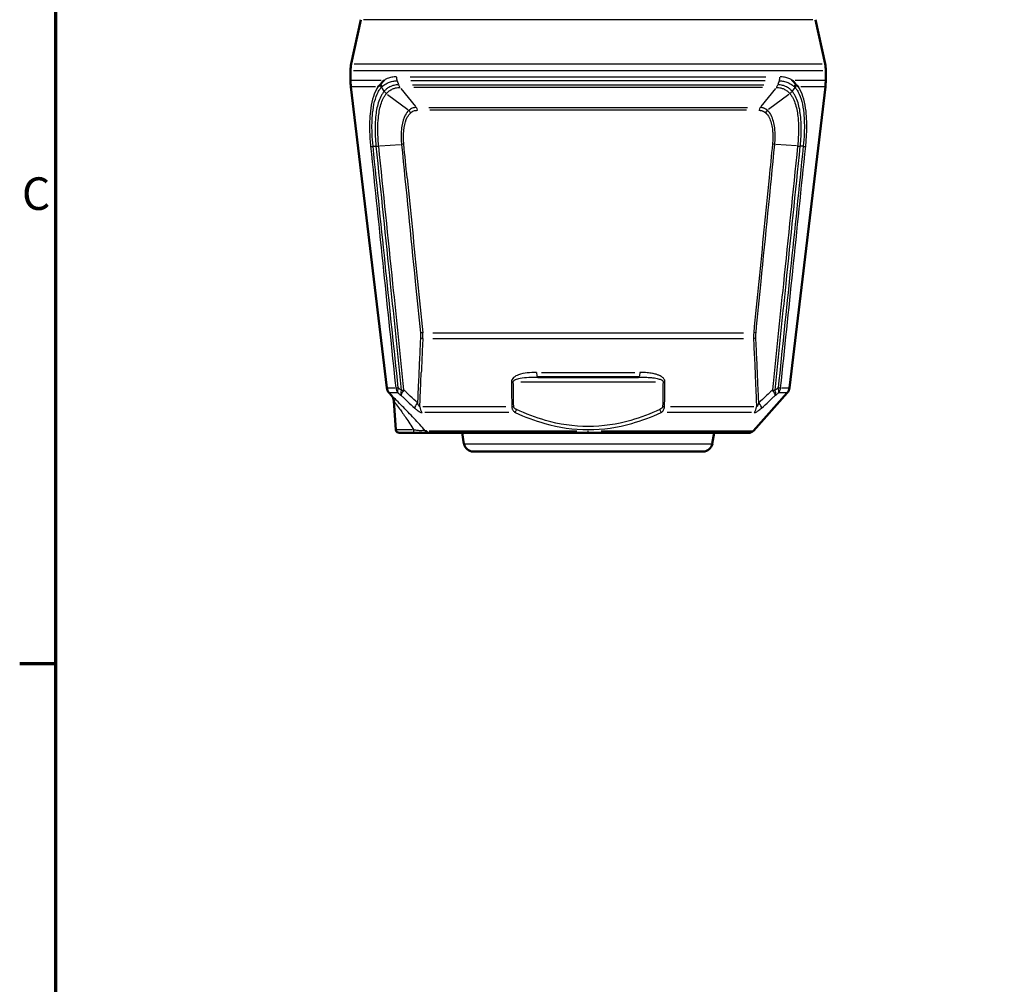
# Model space of a CAD drawing. Units: millimetres. Extents: x -10 to 430, y -10 to 604.
# Drawn here: x 6 to 112, y 164 to 267 of the extents above; entities that cross this region are included whole.
import ezdxf

# ---------------------------------------------------------------- set-up
doc = ezdxf.new("R2010")
doc.units = ezdxf.units.MM
for name, color, linetype, lineweight in [('Rahmen (ISO)', 7, 'Continuous', 70), ('Sichtbar (ISO)', 7, 'Continuous', 50), ('Skizziergeometrie (ISO)', 7, 'Continuous', 25)]:
    doc.layers.add(name, color=color, linetype=linetype, lineweight=lineweight)
doc.layers.add('Sichtbar schmal (ISO)', color=8, linetype='Continuous', lineweight=25, true_color=0x808080)
doc.styles.add('Arial 3_5', font='arial.ttf')

# ---------------------------------------------------------------- blocks, each defined once
blk = doc.blocks.new('Ränder Standardrahmen')
at = {"layer": 'Rahmen (ISO)'}
blk.add_line((10, 198), (6.1, 198), dxfattribs=at)
at = {"layer": 'Rahmen (ISO)', "flags": 128}
blk.add_lwpolyline([(10, 10), (10, 584), (410, 584), (410, 10), (10, 10)], dxfattribs=at)
at = {"layer": 'Skizziergeometrie (ISO)', "insert": (6.34, 245.69), "char_height": 3.5, "attachment_point": 7, "style": 'Arial 3_5'}
blk.add_mtext('C', dxfattribs=at)

msp = doc.modelspace()

# ---------------------------------------------------------------- linework, layer by layer
at = {"layer": 'Sichtbar (ISO)'}
for p, q in [((42.78, 267.23), (41.76, 262.49)), ((91.7, 267.23), (92.72, 262.49)), ((41.68, 261.75), (41.68, 260.74)), ((92.79, 261.75), (92.79, 260.74)), ((45.58, 227.67), (41.72, 260.03)), ((88.89, 227.67), (92.75, 260.03)), ((61.83, 228.82), (72.65, 228.82)), ((46.07, 226.85), (45.83, 227.12)), ((85.01, 223.05), (88.65, 227.12)), ((46.57, 223.14), (46.33, 226.26)), ((46.92, 222.82), (48.52, 222.82)), ((48.52, 222.82), (50.23, 222.82)), ((50.23, 222.82), (50.38, 222.82)), ((50.38, 222.82), (67.24, 222.82)), ((53.88, 221.65), (53.68, 222.82)), ((67.24, 222.82), (84.49, 222.82)), ((80.59, 221.65), (80.8, 222.82)), ((54.87, 220.82), (79.61, 220.82))]:
    msp.add_line(p, q, dxfattribs=at)
for centre, radius, start, end in [((45.18, 261.75), 3.5, 167.8637, 180), ((89.29, 261.75), 3.5, 0, 12.1363), ((47.68, 260.74), 6, 180, 186.7974), ((86.79, 260.74), 6, 353.2026, 0), ((46.57, 227.79), 1, 186.7974, 221.7974), ((87.9, 227.79), 1, 318.2026, 353.2026), ((45.33, 226.18), 1, 4.3981, 41.7974), ((46.92, 223.17), 0.35, 184.3981, 270), ((84.49, 223.52), 0.7, 270, 318.2026), ((54.87, 221.82), 1, 190, 270), ((79.61, 221.82), 1, 270, 350)]:
    msp.add_arc(centre, radius, start, end, dxfattribs=at)
for points, knots in [([(44.92, 260.26), (45.07, 260.47), (45.2, 260.63), (45.32, 260.74), (45.32, 260.74), (45.32, 260.74)], [-0.07709643, -0.07709643, -0.07709643, -0.07709643, 0, 0, 0.00093989, 0.00093989, 0.00093989, 0.00093989]), ([(89.15, 260.74), (89.15, 260.74), (89.15, 260.74), (89.27, 260.63), (89.41, 260.47), (89.56, 260.26)], [-0.1461868, -0.1461868, -0.1461868, -0.1461868, -0.1446205, -0.1446205, -0.0161403, -0.0161403, -0.0161403, -0.0161403]), ([(44.65, 260.03), (44.65, 260.04), (44.65, 260.04), (44.71, 260.1), (44.78, 260.15), (44.84, 260.2)], [-0.04558164, -0.04558164, -0.04558164, -0.04558164, -0.04460429, -0.04460429, 0, 0, 0, 0]), ([(44.84, 260.2), (44.85, 260.21), (44.87, 260.22), (44.89, 260.24), (44.9, 260.25), (44.92, 260.26)], [-0.01774892, -0.01774892, -0.01774892, -0.01774892, -0.00882713, -0.00882713, -0.00052353, -0.00052353, -0.00052353, -0.00052353]), ([(45.04, 260.03), (45.04, 260.03), (45.04, 260.03), (44.99, 260.1), (44.95, 260.18), (44.92, 260.26)], [-0.0353775, -0.0353775, -0.0353775, -0.0353775, -0.03516305, -0.03516305, -0.00915824, -0.00915824, -0.00915824, -0.00915824]), ([(89.44, 260.03), (89.44, 260.03), (89.44, 260.03), (89.49, 260.1), (89.53, 260.18), (89.56, 260.26)], [-0.00021445, -0.00021445, -0.00021445, -0.00021445, 0, 0, 0.02600503, 0.02600503, 0.02600503, 0.02600503]), ([(89.56, 260.26), (89.57, 260.25), (89.58, 260.24), (89.61, 260.22), (89.62, 260.21), (89.63, 260.2)], [-0.01722543, -0.01722543, -0.01722543, -0.01722543, -0.00883813, -0.00883813, 0, 0, 0, 0]), ([(89.63, 260.2), (89.7, 260.15), (89.76, 260.1), (89.83, 260.04), (89.83, 260.04), (89.83, 260.03)], [-0.04880694, -0.04880694, -0.04880694, -0.04880694, 0, 0, 0.00106944, 0.00106944, 0.00106944, 0.00106944])]:
    msp.add_open_spline(points, degree=3, knots=knots, dxfattribs=at)
at = {"layer": 'Sichtbar schmal (ISO)'}
for p, q in [((91.4, 267.23), (43.08, 267.23)), ((92.48, 261.75), (42, 261.75)), ((42.07, 262.49), (92.4, 262.49)), ((41.69, 260.74), (44.98, 260.74)), ((46.69, 260.64), (46.84, 260.26)), ((48.11, 261.09), (86.36, 261.09)), ((86.29, 260.66), (48.18, 260.66)), ((87.78, 260.64), (87.64, 260.26)), ((89.5, 260.74), (92.78, 260.74)), ((44.37, 260.03), (41.73, 260.03)), ((45, 259.94), (45.28, 259.56)), ((47.09, 259.84), (48.66, 257.9)), ((48.33, 260.24), (86.14, 260.24)), ((85.99, 259.95), (48.48, 259.95)), ((87.38, 259.84), (85.81, 257.9)), ((89.48, 259.94), (89.19, 259.56)), ((92.74, 260.03), (90.11, 260.03)), ((45.67, 259.2), (47.84, 257.58)), ((88.81, 259.2), (86.63, 257.58)), ((50.1, 257.79), (84.37, 257.79)), ((84.27, 257.49), (50.21, 257.49)), ((44.12, 253.62), (44.41, 253.63)), ((44.83, 253.66), (47.04, 253.82)), ((89.64, 253.66), (87.43, 253.82)), ((90.36, 253.62), (90.07, 253.63)), ((50.53, 233.57), (83.94, 233.57)), ((50.54, 232.95), (83.93, 232.95)), ((62.23, 229.31), (72.24, 229.31)), ((45.58, 227.67), (46.44, 227.67)), ((59.99, 228.32), (74.48, 228.32)), ((88.03, 227.67), (88.89, 227.67)), ((46.68, 227.12), (45.83, 227.12)), ((88.64, 227.12), (87.79, 227.12)), ((49.44, 225.65), (58.37, 225.65)), ((76.11, 225.65), (85.04, 225.65)), ((58.72, 225), (49.67, 225)), ((84.8, 225), (75.75, 225)), ((48.33, 223.14), (46.57, 223.14)), ((49.84, 223.05), (49.72, 223.05)), ((50.14, 223.05), (66.03, 223.05)), ((67.24, 222.82), (67.24, 223.03)), ((68.63, 223.05), (84.95, 223.05)), ((54.05, 221.65), (80.43, 221.65))]:
    msp.add_line(p, q, dxfattribs=at)
for centre, major_axis, ratio, start_param, end_param in [((47.42, 261.09), (0, -1), 0.807189, 4.734206, 5.126905), ((87.06, 261.09), (0, -1), 0.807189, 1.156281, 1.54898), ((45.69, 260.38), (-0.776, 0.63), 0.803149, 1.007451, 1.265432), ((46.01, 259.96), (0.763, -0.646), 0.805237, 4.455164, 4.769323), ((47.58, 260.66), (0, -1), 0.807189, 5.166175, 5.480334), ((86.9, 260.66), (0, -1), 0.807189, 0.802851, 1.117011), ((88.47, 259.96), (-0.763, -0.646), 0.805237, 1.513862, 1.828022), ((88.79, 260.38), (-0.776, -0.63), 0.803149, 1.876161, 2.134141), ((47.73, 257.16), (0.325, -0.38), 0.797092, 1.135926, 1.741352), ((48.47, 257.44), (0, -0.5), 0.807189, 1.722772, 2.322856), ((86.01, 257.44), (0, -0.5), 0.807189, 3.960329, 4.560414), ((86.74, 257.16), (-0.325, -0.38), 0.797092, 4.541833, 5.14726), ((44.78, 253.73), (-0.995, -0.103), 0.063991, 0.354533, 0.788146), ((45.1, 253.75), (0.995, 0.103), 0.064573, 3.971321, 4.28548), ((46.97, 253.78), (0.498, 0.05), 0.066044, 0.509443, 1.127241), ((87.5, 253.78), (-0.498, 0.05), 0.066044, 5.155945, 5.773742), ((89.37, 253.75), (-0.995, 0.103), 0.064573, 1.997705, 2.311864), ((89.7, 253.73), (0.995, -0.103), 0.063991, 5.495039, 5.928652), ((48.99, 233.51), (0.498, 0.05), 0.066617, 0.496832, 1.126584), ((49.01, 232.94), (-0.499, 0.025), 0.129393, 3.643341, 4.282292), ((85.47, 232.94), (-0.499, -0.025), 0.129393, 5.142486, 5.781437), ((85.48, 233.51), (0.498, -0.05), 0.066617, 2.015009, 2.644761), ((59.19, 228.33), (0.5, 0.007), 0.008726, 4.303556, 4.690752), ((75.29, 228.33), (-0.5, 0.007), 0.008726, 1.592433, 1.979629), ((47.49, 227.79), (-0.995, -0.104), 0.0642, 0.322467, 0.7864), ((47.49, 227.79), (0, -1), 0.95586, 4.861569, 5.411348), ((47.49, 227.79), (-0.627, -0.779), 0.532328, 5.29475, 5.983205), ((47.82, 227.53), (-0.616, -0.788), 0.538109, 5.287069, 5.967328), ((47.82, 227.53), (-0.689, -0.724), 0.226772, 5.11007, 5.994219), ((47.82, 227.53), (-0.995, -0.103), 0.064975, 0.829679, 1.143838), ((86.66, 227.53), (-0.995, 0.103), 0.064975, 1.997755, 2.311914), ((86.66, 227.53), (0.689, -0.724), 0.226772, 0.288967, 1.173115), ((86.66, 227.53), (0.616, -0.788), 0.538109, 0.315857, 0.996116), ((86.99, 227.79), (0.627, -0.779), 0.532328, 0.29998, 0.988436), ((86.99, 227.79), (0.995, -0.104), 0.0642, 5.496786, 5.960718), ((86.99, 227.79), (0, 1), 0.95586, 4.01343, 4.563208), ((49.28, 226.16), (-0.676, -0.737), 0.233117, 5.104248, 5.96024), ((50.05, 225.66), (0, -1), 0.915789, 4.762129, 5.406114), ((59.23, 225.66), (0.5, 0.007), 0.008726, 4.30481, 4.690818), ((75.25, 225.66), (0.5, -0.007), 0.008726, 4.73396, 5.119968), ((84.42, 225.66), (0, 1), 0.915789, 4.018664, 4.662649), ((85.2, 226.16), (0.676, -0.737), 0.233117, 0.322945, 1.178938), ((59.53, 225.33), (-0.207, -0.455), 0.003611, 0.791609, 1.52226), ((74.94, 225.33), (-0.207, 0.455), 0.003611, 1.619333, 2.349984)]:
    msp.add_ellipse(centre, major_axis=major_axis, ratio=ratio, start_param=start_param, end_param=end_param, dxfattribs=at)
for points, knots in [([(45.04, 260.03), (45.06, 260.05), (45.08, 260.07), (45.15, 260.12), (45.2, 260.15), (45.42, 260.3), (45.59, 260.4), (45.91, 260.54), (46.06, 260.59), (46.29, 260.63), (46.37, 260.64), (46.49, 260.66), (46.52, 260.66), (46.6, 260.66), (46.64, 260.66), (46.68, 260.66)], [0.0151607, 0.0151607, 0.0151607, 0.0151607, 0.0302623, 0.0302623, 0.0605247, 0.0605247, 0.1669646, 0.1669646, 0.2504469, 0.2504469, 0.2921881, 0.2921881, 0.3130587, 0.3130587, 0.3339292, 0.3339292, 0.3339292, 0.3339292]), ([(46.61, 261.09), (46.57, 261.09), (46.52, 261.09), (46.44, 261.08), (46.4, 261.08), (46.27, 261.07), (46.19, 261.05), (45.95, 261.01), (45.79, 260.96), (45.53, 260.85), (45.43, 260.8), (45.32, 260.74)], [-0.3339292, -0.3339292, -0.3339292, -0.3339292, -0.3130587, -0.3130587, -0.2921881, -0.2921881, -0.2504469, -0.2504469, -0.1669646, -0.1669646, -0.1071818, -0.1071818, -0.1071818, -0.1071818]), ([(87.79, 260.66), (87.83, 260.66), (87.87, 260.66), (87.95, 260.66), (87.99, 260.66), (88.11, 260.64), (88.18, 260.63), (88.41, 260.59), (88.56, 260.54), (88.89, 260.4), (89.06, 260.3), (89.27, 260.15), (89.32, 260.12), (89.39, 260.07), (89.41, 260.05), (89.44, 260.03)], [-0.3339292, -0.3339292, -0.3339292, -0.3339292, -0.3130587, -0.3130587, -0.2921881, -0.2921881, -0.2504469, -0.2504469, -0.1669646, -0.1669646, -0.0605247, -0.0605247, -0.0302623, -0.0302623, -0.0151607, -0.0151607, -0.0151607, -0.0151607]), ([(89.15, 260.74), (89.05, 260.8), (88.94, 260.85), (88.68, 260.96), (88.53, 261.01), (88.29, 261.05), (88.2, 261.07), (88.08, 261.08), (88.04, 261.08), (87.95, 261.09), (87.91, 261.09), (87.87, 261.09)], [0.1071818, 0.1071818, 0.1071818, 0.1071818, 0.1669646, 0.1669646, 0.2504469, 0.2504469, 0.2921881, 0.2921881, 0.3130587, 0.3130587, 0.3339292, 0.3339292, 0.3339292, 0.3339292]), ([(44.65, 260.03), (44.62, 260), (44.6, 259.97), (44.54, 259.87), (44.5, 259.8), (44.12, 259.12), (43.92, 258.31), (43.73, 256.69), (43.71, 255.92), (43.75, 254.63), (43.79, 254.12), (43.84, 253.62)], [-0.774439, -0.774439, -0.774439, -0.774439, -0.7564058, -0.7564058, -0.7197938, -0.7197938, -0.3998855, -0.3998855, -0.1538021, -0.1538021, 0, 0, 0, 0]), ([(44.1, 253.62), (44.05, 254.1), (44.02, 254.57), (43.97, 255.79), (43.99, 256.52), (44.15, 258.07), (44.34, 258.85), (44.68, 259.52), (44.72, 259.58), (44.8, 259.7), (44.83, 259.76), (44.89, 259.84), (44.9, 259.86), (44.94, 259.91), (44.96, 259.94), (44.98, 259.96)], [0, 0, 0, 0, 0.1538021, 0.1538021, 0.3998855, 0.3998855, 0.7197938, 0.7197938, 0.7564058, 0.7564058, 0.7882689, 0.7882689, 0.8042083, 0.8042083, 0.8204544, 0.8204544, 0.8204544, 0.8204544]), ([(45.3, 259.54), (45.28, 259.52), (45.27, 259.5), (45.23, 259.45), (45.22, 259.43), (45.17, 259.37), (45.14, 259.32), (45.04, 259.18), (44.99, 259.08), (44.83, 258.76), (44.74, 258.53), (44.52, 257.83), (44.43, 257.32), (44.34, 256.4), (44.33, 256.02), (44.32, 255.31), (44.33, 254.97), (44.36, 254.42), (44.37, 254.19), (44.4, 253.9), (44.4, 253.85), (44.41, 253.77), (44.41, 253.74), (44.42, 253.69), (44.42, 253.66), (44.42, 253.63)], [0, 0, 0, 0, 0.0138441, 0.0138441, 0.0276946, 0.0276946, 0.0554053, 0.0554053, 0.110774, 0.110774, 0.2203077, 0.2203077, 0.4198592, 0.4198592, 0.5523725, 0.5523725, 0.6614325, 0.6614325, 0.7351983, 0.7351983, 0.7528454, 0.7528454, 0.7616689, 0.7616689, 0.7704925, 0.7704925, 0.7704925, 0.7704925]), ([(44.98, 259.96), (44.99, 259.97), (45, 259.99), (45.02, 260.01), (45.03, 260.02), (45.04, 260.03), (45.04, 260.03), (45.04, 260.03)], [0, 0, 0, 0, 0.00743912, 0.00743912, 0.01487825, 0.01487825, 0.01506075, 0.01506075, 0.01506075, 0.01506075]), ([(46.85, 260.24), (46.83, 260.24), (46.81, 260.24), (46.77, 260.23), (46.75, 260.23), (46.68, 260.23), (46.63, 260.23), (46.49, 260.21), (46.41, 260.19), (46.21, 260.15), (46.11, 260.11), (45.86, 260), (45.73, 259.92), (45.58, 259.81), (45.55, 259.78), (45.48, 259.72), (45.44, 259.69), (45.39, 259.63), (45.37, 259.62), (45.34, 259.59), (45.33, 259.58), (45.32, 259.56), (45.31, 259.55), (45.3, 259.54)], [0, 0, 0, 0, 0.0098575, 0.0098575, 0.019715, 0.019715, 0.0467976, 0.0467976, 0.0935953, 0.0935953, 0.154611, 0.154611, 0.2367683, 0.2367683, 0.2567065, 0.2567065, 0.2829642, 0.2829642, 0.2960931, 0.2960931, 0.3026576, 0.3026576, 0.309222, 0.309222, 0.309222, 0.309222]), ([(45.55, 259.29), (45.55, 259.3), (45.56, 259.31), (45.58, 259.33), (45.59, 259.34), (45.61, 259.37), (45.63, 259.38), (45.68, 259.44), (45.71, 259.47), (45.78, 259.52), (45.8, 259.55), (45.95, 259.66), (46.08, 259.73), (46.31, 259.83), (46.41, 259.87), (46.59, 259.91), (46.67, 259.93), (46.8, 259.94), (46.85, 259.95), (46.92, 259.95), (46.93, 259.95), (46.97, 259.95), (46.99, 259.95), (47.01, 259.95)], [-0.309222, -0.309222, -0.309222, -0.309222, -0.3026576, -0.3026576, -0.2960931, -0.2960931, -0.2829642, -0.2829642, -0.2567065, -0.2567065, -0.2367683, -0.2367683, -0.154611, -0.154611, -0.0935953, -0.0935953, -0.0467976, -0.0467976, -0.019715, -0.019715, -0.0098575, -0.0098575, 0, 0, 0, 0]), ([(87.47, 259.95), (87.49, 259.95), (87.51, 259.95), (87.54, 259.95), (87.56, 259.95), (87.63, 259.95), (87.67, 259.94), (87.8, 259.93), (87.89, 259.91), (88.07, 259.87), (88.17, 259.83), (88.4, 259.73), (88.52, 259.66), (88.67, 259.55), (88.7, 259.52), (88.76, 259.47), (88.8, 259.44), (88.85, 259.38), (88.86, 259.37), (88.89, 259.34), (88.9, 259.33), (88.91, 259.31), (88.92, 259.3), (88.93, 259.29)], [0, 0, 0, 0, 0.0099514, 0.0099514, 0.0199029, 0.0199029, 0.0468678, 0.0468678, 0.0937357, 0.0937357, 0.154611, 0.154611, 0.2366747, 0.2366747, 0.2567402, 0.2567402, 0.2829811, 0.2829811, 0.2961015, 0.2961015, 0.3026618, 0.3026618, 0.309222, 0.309222, 0.309222, 0.309222]), ([(89.17, 259.54), (89.17, 259.55), (89.16, 259.56), (89.14, 259.58), (89.13, 259.59), (89.11, 259.62), (89.09, 259.63), (89.03, 259.69), (89, 259.72), (88.93, 259.78), (88.9, 259.81), (88.75, 259.92), (88.61, 260), (88.37, 260.11), (88.26, 260.15), (88.07, 260.19), (87.98, 260.21), (87.85, 260.23), (87.79, 260.23), (87.72, 260.23), (87.71, 260.23), (87.67, 260.24), (87.65, 260.24), (87.63, 260.24)], [-0.309222, -0.309222, -0.309222, -0.309222, -0.3026618, -0.3026618, -0.2961015, -0.2961015, -0.2829811, -0.2829811, -0.2567402, -0.2567402, -0.2366747, -0.2366747, -0.154611, -0.154611, -0.0937357, -0.0937357, -0.0468678, -0.0468678, -0.0199029, -0.0199029, -0.0099514, -0.0099514, 0, 0, 0, 0]), ([(90.05, 253.63), (90.06, 253.66), (90.06, 253.69), (90.06, 253.74), (90.07, 253.77), (90.07, 253.85), (90.08, 253.9), (90.1, 254.19), (90.12, 254.42), (90.15, 254.97), (90.16, 255.31), (90.15, 256.02), (90.13, 256.4), (90.04, 257.32), (89.95, 257.83), (89.74, 258.53), (89.65, 258.76), (89.49, 259.08), (89.43, 259.18), (89.34, 259.32), (89.31, 259.37), (89.26, 259.43), (89.24, 259.45), (89.21, 259.5), (89.19, 259.52), (89.17, 259.54)], [-0.7704925, -0.7704925, -0.7704925, -0.7704925, -0.7616689, -0.7616689, -0.7528454, -0.7528454, -0.7351983, -0.7351983, -0.6614325, -0.6614325, -0.5523725, -0.5523725, -0.4198592, -0.4198592, -0.2203077, -0.2203077, -0.110774, -0.110774, -0.0554053, -0.0554053, -0.0276946, -0.0276946, -0.0138441, -0.0138441, 0, 0, 0, 0]), ([(89.44, 260.03), (89.44, 260.03), (89.44, 260.03), (89.45, 260.02), (89.46, 260.01), (89.47, 259.99), (89.48, 259.97), (89.49, 259.96)], [-0.01506075, -0.01506075, -0.01506075, -0.01506075, -0.01487825, -0.01487825, -0.00743913, -0.00743913, 0, 0, 0, 0]), ([(89.49, 259.96), (89.51, 259.94), (89.53, 259.91), (89.57, 259.86), (89.59, 259.84), (89.64, 259.76), (89.68, 259.7), (89.75, 259.58), (89.79, 259.52), (90.14, 258.85), (90.33, 258.07), (90.49, 256.52), (90.5, 255.79), (90.46, 254.57), (90.42, 254.1), (90.37, 253.62)], [-0.8204544, -0.8204544, -0.8204544, -0.8204544, -0.8042083, -0.8042083, -0.7882689, -0.7882689, -0.7564058, -0.7564058, -0.7197938, -0.7197938, -0.3998855, -0.3998855, -0.1538021, -0.1538021, 0, 0, 0, 0]), ([(90.63, 253.62), (90.69, 254.12), (90.72, 254.63), (90.77, 255.92), (90.75, 256.69), (90.56, 258.31), (90.35, 259.12), (89.98, 259.8), (89.94, 259.87), (89.87, 259.97), (89.85, 260), (89.83, 260.03)], [0, 0, 0, 0, 0.1538021, 0.1538021, 0.3998855, 0.3998855, 0.7197938, 0.7197938, 0.7564058, 0.7564058, 0.774439, 0.774439, 0.774439, 0.774439]), ([(44.71, 253.65), (44.71, 253.67), (44.71, 253.7), (44.7, 253.75), (44.7, 253.78), (44.69, 253.86), (44.69, 253.91), (44.66, 254.18), (44.65, 254.4), (44.62, 254.94), (44.61, 255.25), (44.62, 255.94), (44.64, 256.31), (44.72, 257.18), (44.81, 257.67), (45.01, 258.34), (45.1, 258.56), (45.25, 258.86), (45.3, 258.95), (45.39, 259.09), (45.42, 259.13), (45.47, 259.19), (45.48, 259.21), (45.51, 259.26), (45.53, 259.27), (45.55, 259.29)], [-0.7704925, -0.7704925, -0.7704925, -0.7704925, -0.7616689, -0.7616689, -0.7528454, -0.7528454, -0.7351983, -0.7351983, -0.6614325, -0.6614325, -0.5523725, -0.5523725, -0.4198592, -0.4198592, -0.2203077, -0.2203077, -0.110774, -0.110774, -0.0554053, -0.0554053, -0.0276946, -0.0276946, -0.0138441, -0.0138441, 0, 0, 0, 0]), ([(88.93, 259.29), (88.95, 259.27), (88.96, 259.26), (88.99, 259.21), (89.01, 259.19), (89.06, 259.13), (89.09, 259.09), (89.17, 258.95), (89.23, 258.86), (89.38, 258.56), (89.46, 258.34), (89.67, 257.67), (89.76, 257.18), (89.84, 256.31), (89.86, 255.94), (89.86, 255.25), (89.85, 254.94), (89.83, 254.4), (89.81, 254.18), (89.79, 253.91), (89.78, 253.86), (89.78, 253.78), (89.77, 253.75), (89.77, 253.7), (89.77, 253.67), (89.76, 253.65)], [0, 0, 0, 0, 0.0138441, 0.0138441, 0.0276946, 0.0276946, 0.0554053, 0.0554053, 0.110774, 0.110774, 0.2203077, 0.2203077, 0.4198592, 0.4198592, 0.5523725, 0.5523725, 0.6614325, 0.6614325, 0.7351983, 0.7351983, 0.7528454, 0.7528454, 0.7616689, 0.7616689, 0.7704925, 0.7704925, 0.7704925, 0.7704925]), ([(47.96, 257.49), (47.81, 257.35), (47.68, 257.18), (47.4, 256.65), (47.27, 256.24), (47.13, 255.3), (47.1, 254.76), (47.14, 254.14), (47.15, 254.08), (47.15, 253.99), (47.16, 253.96), (47.16, 253.91), (47.16, 253.89), (47.16, 253.86), (47.17, 253.85), (47.17, 253.83)], [-0.4285509, -0.4285509, -0.4285509, -0.4285509, -0.335983, -0.335983, -0.1902932, -0.1902932, -0.0348408, -0.0348408, -0.0174204, -0.0174204, -0.0087102, -0.0087102, -0.0043551, -0.0043551, 0, 0, 0, 0]), ([(48.75, 257.79), (48.61, 257.79), (48.46, 257.76), (48.26, 257.69), (48.2, 257.65), (48.11, 257.6), (48.08, 257.58), (48.03, 257.54), (48.02, 257.53), (48, 257.52), (47.99, 257.51), (47.98, 257.5), (47.98, 257.5), (47.97, 257.49), (47.97, 257.49), (47.96, 257.49)], [-0.1384358, -0.1384358, -0.1384358, -0.1384358, -0.0692179, -0.0692179, -0.034609, -0.034609, -0.0173045, -0.0173045, -0.0086522, -0.0086522, -0.0043261, -0.0043261, -0.0021631, -0.0021631, 0, 0, 0, 0]), ([(48.15, 257.22), (48.15, 257.22), (48.16, 257.22), (48.16, 257.23), (48.16, 257.23), (48.17, 257.24), (48.18, 257.24), (48.2, 257.26), (48.21, 257.27), (48.25, 257.3), (48.28, 257.32), (48.37, 257.37), (48.42, 257.4), (48.61, 257.47), (48.73, 257.49), (48.87, 257.49)], [0, 0, 0, 0, 0.0021631, 0.0021631, 0.0043261, 0.0043261, 0.0086522, 0.0086522, 0.0173045, 0.0173045, 0.034609, 0.034609, 0.0692179, 0.0692179, 0.1384358, 0.1384358, 0.1384358, 0.1384358]), ([(85.61, 257.49), (85.66, 257.49), (85.71, 257.49), (85.8, 257.48), (85.85, 257.47), (85.94, 257.44), (85.98, 257.43), (86.04, 257.4), (86.07, 257.39), (86.12, 257.36), (86.14, 257.35), (86.17, 257.33), (86.18, 257.32), (86.21, 257.31), (86.22, 257.3), (86.24, 257.29), (86.25, 257.28), (86.26, 257.27), (86.27, 257.26), (86.28, 257.26), (86.28, 257.25), (86.29, 257.25), (86.29, 257.24), (86.3, 257.24), (86.3, 257.23), (86.31, 257.23), (86.31, 257.23), (86.31, 257.23), (86.32, 257.22), (86.32, 257.22), (86.32, 257.22), (86.32, 257.22), (86.32, 257.22), (86.33, 257.22), (86.33, 257.22), (86.33, 257.22)], [-0.1384358, -0.1384358, -0.1384358, -0.1384358, -0.113115, -0.113115, -0.0859725, -0.0859725, -0.0650936, -0.0650936, -0.0483975, -0.0483975, -0.0368253, -0.0368253, -0.0279236, -0.0279236, -0.0210761, -0.0210761, -0.0158088, -0.0158088, -0.0117571, -0.0117571, -0.0086403, -0.0086403, -0.0062428, -0.0062428, -0.0043986, -0.0043986, -0.00298, -0.00298, -0.0018887, -0.0018887, -0.0010493, -0.0010493, -0.000413, -0.000413, 0, 0, 0, 0]), ([(86.51, 257.49), (86.51, 257.49), (86.51, 257.49), (86.51, 257.49), (86.51, 257.49), (86.51, 257.49), (86.5, 257.49), (86.5, 257.5), (86.5, 257.5), (86.5, 257.5), (86.49, 257.5), (86.49, 257.51), (86.49, 257.51), (86.48, 257.52), (86.47, 257.52), (86.47, 257.53), (86.46, 257.53), (86.45, 257.54), (86.44, 257.54), (86.43, 257.56), (86.42, 257.56), (86.4, 257.58), (86.38, 257.59), (86.36, 257.6), (86.34, 257.61), (86.3, 257.64), (86.28, 257.65), (86.23, 257.68), (86.2, 257.69), (86.13, 257.72), (86.09, 257.73), (85.99, 257.76), (85.94, 257.77), (85.83, 257.79), (85.78, 257.79), (85.72, 257.79)], [0, 0, 0, 0, 0.000413, 0.000413, 0.0010493, 0.0010493, 0.0018887, 0.0018887, 0.00298, 0.00298, 0.0043986, 0.0043986, 0.0062428, 0.0062428, 0.0086403, 0.0086403, 0.0117571, 0.0117571, 0.0158088, 0.0158088, 0.0210761, 0.0210761, 0.0279236, 0.0279236, 0.0368253, 0.0368253, 0.0483975, 0.0483975, 0.0650936, 0.0650936, 0.0859725, 0.0859725, 0.113115, 0.113115, 0.1384358, 0.1384358, 0.1384358, 0.1384358]), ([(87.31, 253.83), (87.31, 253.84), (87.31, 253.85), (87.32, 253.98), (87.33, 254.09), (87.35, 254.36), (87.35, 254.52), (87.35, 254.8), (87.35, 254.93), (87.34, 255.24), (87.32, 255.43), (87.27, 255.86), (87.22, 256.09), (87.1, 256.54), (87.02, 256.76), (86.81, 257.17), (86.67, 257.35), (86.51, 257.49)], [0, 0, 0, 0, 0.0028699, 0.0028699, 0.0346169, 0.0346169, 0.0795297, 0.0795297, 0.1149816, 0.1149816, 0.1725365, 0.1725365, 0.2473578, 0.2473578, 0.3323169, 0.3323169, 0.4285307, 0.4285307, 0.4285307, 0.4285307]), ([(47.41, 253.84), (47.41, 253.86), (47.41, 253.87), (47.41, 253.9), (47.41, 253.91), (47.4, 253.96), (47.4, 253.99), (47.39, 254.07), (47.39, 254.13), (47.36, 254.7), (47.38, 255.2), (47.51, 256.07), (47.63, 256.44), (47.89, 256.93), (48.01, 257.09), (48.15, 257.22)], [0, 0, 0, 0, 0.0043551, 0.0043551, 0.0087102, 0.0087102, 0.0174204, 0.0174204, 0.0348408, 0.0348408, 0.1902932, 0.1902932, 0.335983, 0.335983, 0.4285509, 0.4285509, 0.4285509, 0.4285509]), ([(86.33, 257.22), (86.47, 257.09), (86.6, 256.92), (86.79, 256.54), (86.87, 256.34), (86.98, 255.92), (87.02, 255.71), (87.07, 255.32), (87.09, 255.14), (87.1, 254.85), (87.1, 254.74), (87.1, 254.48), (87.1, 254.33), (87.08, 254.08), (87.08, 253.97), (87.06, 253.86), (87.06, 253.85), (87.06, 253.84)], [-0.4285307, -0.4285307, -0.4285307, -0.4285307, -0.3323169, -0.3323169, -0.2473578, -0.2473578, -0.1725365, -0.1725365, -0.1149816, -0.1149816, -0.0795297, -0.0795297, -0.0346169, -0.0346169, -0.0028699, -0.0028699, 0, 0, 0, 0]), ([(43.84, 253.62), (44.3, 249.15), (44.77, 244.68), (45.66, 236.04), (46.1, 231.85), (46.54, 227.67)], [-2.699643, -2.699643, -2.699643, -2.699643, -1.349822, -1.349822, -0.085722, -0.085722, -0.085722, -0.085722]), ([(46.81, 227.67), (46.37, 231.85), (45.93, 236.04), (45.03, 244.68), (44.56, 249.15), (44.1, 253.62)], [0.085722, 0.085722, 0.085722, 0.085722, 1.349822, 1.349822, 2.699643, 2.699643, 2.699643, 2.699643]), ([(44.42, 253.63), (44.93, 248.69), (45.44, 243.76), (46.35, 235.02), (46.74, 231.21), (47.14, 227.41)], [0, 0, 0, 0, 1.492135, 1.492135, 2.64172, 2.64172, 2.64172, 2.64172]), ([(47.43, 227.43), (47.03, 231.23), (46.64, 235.03), (45.73, 243.77), (45.22, 248.71), (44.71, 253.65)], [-2.64172, -2.64172, -2.64172, -2.64172, -1.492135, -1.492135, 0, 0, 0, 0]), ([(47.17, 253.83), (47.66, 248.91), (48.15, 243.99), (48.82, 237.24), (49.01, 235.4), (49.19, 233.56)], [0, 0, 0, 0, 1.486155, 1.486155, 2.041262, 2.041262, 2.041262, 2.041262]), ([(85.29, 233.56), (85.47, 235.4), (85.65, 237.24), (86.33, 243.99), (86.82, 248.91), (87.31, 253.83)], [-2.041262, -2.041262, -2.041262, -2.041262, -1.486155, -1.486155, 0, 0, 0, 0]), ([(89.76, 253.65), (89.25, 248.71), (88.74, 243.77), (87.84, 235.03), (87.44, 231.23), (87.05, 227.43)], [0, 0, 0, 0, 1.492135, 1.492135, 2.64172, 2.64172, 2.64172, 2.64172]), ([(87.34, 227.41), (87.73, 231.21), (88.13, 235.02), (89.03, 243.76), (89.54, 248.69), (90.05, 253.63)], [-2.64172, -2.64172, -2.64172, -2.64172, -1.492135, -1.492135, 0, 0, 0, 0]), ([(90.37, 253.62), (89.91, 249.15), (89.45, 244.68), (88.54, 236.04), (88.11, 231.85), (87.67, 227.67)], [-2.699643, -2.699643, -2.699643, -2.699643, -1.349822, -1.349822, -0.085722, -0.085722, -0.085722, -0.085722]), ([(87.94, 227.67), (88.38, 231.85), (88.81, 236.04), (89.71, 244.68), (90.17, 249.15), (90.63, 253.62)], [0.085722, 0.085722, 0.085722, 0.085722, 1.349822, 1.349822, 2.699643, 2.699643, 2.699643, 2.699643]), ([(47.77, 250.23), (48.14, 246.52), (48.52, 242.8), (49.07, 237.25), (49.25, 235.41), (49.44, 233.57)], [0.36334, 0.36334, 0.36334, 0.36334, 1.486155, 1.486155, 2.041262, 2.041262, 2.041262, 2.041262]), ([(86.7, 250.23), (86.33, 246.52), (85.96, 242.8), (85.4, 237.25), (85.22, 235.41), (85.04, 233.57)], [0.36334, 0.36334, 0.36334, 0.36334, 1.486155, 1.486155, 2.041262, 2.041262, 2.041262, 2.041262]), ([(49.2, 232.99), (49.19, 232.81), (49.18, 232.63), (49.14, 231.66), (49.1, 230.86), (49.06, 230.06), (49.03, 229.26), (48.99, 228.46), (48.93, 227.13), (48.91, 226.59), (48.89, 226.06)], [0.1877303, 0.1877303, 0.1877303, 0.1877303, 0.2418237, 0.2418237, 0.4836475, 0.4836475, 0.4836475, 0.7256875, 0.7256875, 0.8873798, 0.8873798, 0.8873798, 0.8873798]), ([(49.19, 233.56), (49.2, 233.48), (49.2, 233.39), (49.21, 233.2), (49.21, 233.1), (49.2, 232.99)], [-0.0577791, -0.0577791, -0.0577791, -0.0577791, -0.03193504, -0.03193504, 0, 0, 0, 0]), ([(49.46, 232.95), (49.46, 233.06), (49.46, 233.18), (49.45, 233.39), (49.45, 233.48), (49.44, 233.57)], [0, 0, 0, 0, 0.03193504, 0.03193504, 0.0577791, 0.0577791, 0.0577791, 0.0577791]), ([(85.04, 233.57), (85.03, 233.47), (85.02, 233.37), (85.01, 233.16), (85.02, 233.05), (85.02, 232.95)], [0, 0, 0, 0, 0.02888956, 0.02888956, 0.05777911, 0.05777911, 0.05777911, 0.05777911]), ([(85.27, 232.99), (85.27, 233.09), (85.27, 233.18), (85.27, 233.37), (85.28, 233.47), (85.29, 233.56)], [-0.05777911, -0.05777911, -0.05777911, -0.05777911, -0.02888956, -0.02888956, 0, 0, 0, 0]), ([(85.59, 226.06), (85.56, 226.59), (85.54, 227.13), (85.48, 228.46), (85.45, 229.26), (85.41, 230.06), (85.38, 230.86), (85.34, 231.66), (85.29, 232.63), (85.28, 232.81), (85.27, 232.99)], [-0.8873798, -0.8873798, -0.8873798, -0.8873798, -0.7256875, -0.7256875, -0.4836475, -0.4836475, -0.4836475, -0.2418237, -0.2418237, -0.1877303, -0.1877303, -0.1877303, -0.1877303]), ([(49.46, 232.95), (49.45, 232.77), (49.44, 232.59), (49.39, 231.61), (49.36, 230.81), (49.32, 230.02), (49.31, 229.78), (49.3, 229.55), (49.29, 229.31)], [0.1877303, 0.1877303, 0.1877303, 0.1877303, 0.2418237, 0.2418237, 0.4836475, 0.4836475, 0.4836475, 0.5546719, 0.5546719, 0.5546719, 0.5546719]), ([(85.02, 232.95), (85.03, 232.77), (85.04, 232.59), (85.08, 231.61), (85.12, 230.81), (85.16, 230.02), (85.17, 229.78), (85.18, 229.55), (85.19, 229.31)], [0.1877303, 0.1877303, 0.1877303, 0.1877303, 0.2418237, 0.2418237, 0.4836475, 0.4836475, 0.4836475, 0.5546719, 0.5546719, 0.5546719, 0.5546719]), ([(49.14, 225.65), (49.16, 226.31), (49.19, 226.96), (49.24, 228.18), (49.26, 228.75), (49.29, 229.31)], [-0.9242245, -0.9242245, -0.9242245, -0.9242245, -0.7256875, -0.7256875, -0.5546719, -0.5546719, -0.5546719, -0.5546719]), ([(61.69, 229.31), (61.35, 229.31), (61.02, 229.3), (60.37, 229.23), (60.04, 229.17), (59.55, 228.99), (59.37, 228.9), (59.09, 228.66), (58.98, 228.5), (58.98, 228.32)], [0, 0, 0, 0, 0.1023099, 0.1023099, 0.2046146, 0.2046146, 0.2660057, 0.2660057, 0.3205646, 0.3205646, 0.3205646, 0.3205646]), ([(59.19, 228.32), (59.19, 228.41), (59.3, 228.5), (59.57, 228.62), (59.75, 228.66), (60.22, 228.75), (60.54, 228.78), (61.18, 228.81), (61.5, 228.82), (61.83, 228.82)], [-0.3205646, -0.3205646, -0.3205646, -0.3205646, -0.2660057, -0.2660057, -0.2046146, -0.2046146, -0.1023099, -0.1023099, 0, 0, 0, 0]), ([(72.65, 228.82), (72.91, 228.82), (73.17, 228.82), (73.61, 228.8), (73.79, 228.78), (74.1, 228.76), (74.24, 228.74), (74.47, 228.71), (74.56, 228.69), (74.74, 228.65), (74.81, 228.63), (74.94, 228.59), (74.99, 228.58), (75.08, 228.54), (75.11, 228.52), (75.17, 228.49), (75.2, 228.47), (75.24, 228.44), (75.25, 228.42), (75.27, 228.39), (75.28, 228.37), (75.29, 228.35), (75.29, 228.34), (75.29, 228.32)], [-0.3204861, -0.3204861, -0.3204861, -0.3204861, -0.23771, -0.23771, -0.180469, -0.180469, -0.1364374, -0.1364374, -0.1034211, -0.1034211, -0.0763156, -0.0763156, -0.0554653, -0.0554653, -0.0413534, -0.0413534, -0.0266445, -0.0266445, -0.0165165, -0.0165165, -0.0067144, -0.0067144, 0, 0, 0, 0]), ([(75.5, 228.32), (75.5, 228.34), (75.49, 228.37), (75.49, 228.42), (75.48, 228.45), (75.46, 228.51), (75.44, 228.54), (75.4, 228.61), (75.37, 228.65), (75.31, 228.72), (75.28, 228.75), (75.19, 228.83), (75.14, 228.86), (75.01, 228.94), (74.93, 228.98), (74.75, 229.05), (74.66, 229.09), (74.42, 229.16), (74.28, 229.19), (73.96, 229.24), (73.78, 229.27), (73.33, 229.3), (73.06, 229.31), (72.79, 229.31)], [0, 0, 0, 0, 0.0067144, 0.0067144, 0.0165165, 0.0165165, 0.0266445, 0.0266445, 0.0413534, 0.0413534, 0.0554653, 0.0554653, 0.0763156, 0.0763156, 0.1034211, 0.1034211, 0.1364374, 0.1364374, 0.180469, 0.180469, 0.23771, 0.23771, 0.3204861, 0.3204861, 0.3204861, 0.3204861]), ([(85.19, 229.31), (85.21, 228.75), (85.23, 228.18), (85.29, 226.96), (85.31, 226.31), (85.34, 225.65)], [0.5546719, 0.5546719, 0.5546719, 0.5546719, 0.7256875, 0.7256875, 0.9242245, 0.9242245, 0.9242245, 0.9242245]), ([(47.14, 227.41), (47.13, 227.42), (47.12, 227.42), (47.05, 227.48), (46.99, 227.52), (46.94, 227.57), (46.89, 227.6), (46.85, 227.64), (46.81, 227.67)], [0.02105461, 0.02105461, 0.02105461, 0.02105461, 0.02564906, 0.02564906, 0.05129813, 0.05129813, 0.05129813, 0.07121041, 0.07121041, 0.07121041, 0.07121041]), ([(87.67, 227.67), (87.62, 227.64), (87.58, 227.6), (87.54, 227.57), (87.48, 227.52), (87.42, 227.48), (87.36, 227.42), (87.35, 227.42), (87.34, 227.41)], [-0.07121041, -0.07121041, -0.07121041, -0.07121041, -0.05129809, -0.05129809, -0.05129809, -0.02564904, -0.02564904, -0.02105461, -0.02105461, -0.02105461, -0.02105461]), ([(49.72, 223.05), (49.52, 223.28), (49.32, 223.5), (48.71, 224.17), (48.29, 224.62), (47.55, 225.38), (47.23, 225.71), (46.73, 226.21), (46.53, 226.4), (46.26, 226.67), (46.17, 226.75), (46.09, 226.83), (46.07, 226.85), (46.07, 226.85)], [-1.4536429, -1.4536429, -1.4536429, -1.4536429, -1.3640222, -1.3640222, -1.1796896, -1.1796896, -1.029746, -1.029746, -0.9144048, -0.9144048, -0.8256808, -0.8256808, -0.7702283, -0.7702283, -0.7702283, -0.7702283]), ([(46.77, 227.12), (46.82, 227.09), (46.86, 227.05), (46.91, 227.02), (46.96, 226.97), (47.02, 226.93), (47.09, 226.88), (47.1, 226.87), (47.11, 226.86)], [-0.07121041, -0.07121041, -0.07121041, -0.07121041, -0.05129813, -0.05129813, -0.05129813, -0.02564906, -0.02564906, -0.02105461, -0.02105461, -0.02105461, -0.02105461]), ([(47.11, 226.86), (47.19, 226.78), (47.28, 226.7), (47.51, 226.48), (47.65, 226.35), (47.8, 226.21), (48.06, 225.97), (48.32, 225.73), (48.58, 225.49)], [-0.3179607, -0.3179607, -0.3179607, -0.3179607, -0.2823351, -0.2823351, -0.2210989, -0.2210989, -0.2210989, -0.1123065, -0.1123065, -0.1123065, -0.1123065]), ([(48.89, 226.06), (48.63, 226.3), (48.37, 226.54), (48.11, 226.78), (47.97, 226.91), (47.82, 227.05), (47.6, 227.27), (47.51, 227.35), (47.43, 227.43)], [0.1123065, 0.1123065, 0.1123065, 0.1123065, 0.2210989, 0.2210989, 0.2210989, 0.2823351, 0.2823351, 0.3179607, 0.3179607, 0.3179607, 0.3179607]), ([(87.05, 227.43), (86.96, 227.35), (86.88, 227.27), (86.65, 227.05), (86.51, 226.91), (86.36, 226.78), (86.1, 226.54), (85.85, 226.3), (85.59, 226.06)], [-0.3179607, -0.3179607, -0.3179607, -0.3179607, -0.2823351, -0.2823351, -0.2210989, -0.2210989, -0.2210989, -0.1123065, -0.1123065, -0.1123065, -0.1123065]), ([(85.89, 225.49), (86.15, 225.73), (86.42, 225.97), (86.68, 226.21), (86.82, 226.35), (86.97, 226.48), (87.2, 226.7), (87.28, 226.78), (87.37, 226.86)], [0.1123065, 0.1123065, 0.1123065, 0.1123065, 0.2210989, 0.2210989, 0.2210989, 0.2823351, 0.2823351, 0.3179607, 0.3179607, 0.3179607, 0.3179607]), ([(87.37, 226.86), (87.38, 226.87), (87.39, 226.88), (87.45, 226.93), (87.51, 226.97), (87.57, 227.02), (87.61, 227.05), (87.66, 227.09), (87.7, 227.12)], [0.02105461, 0.02105461, 0.02105461, 0.02105461, 0.02564904, 0.02564904, 0.05129809, 0.05129809, 0.05129809, 0.07121041, 0.07121041, 0.07121041, 0.07121041]), ([(46.33, 226.26), (46.33, 226.26), (46.34, 226.24), (46.4, 226.16), (46.46, 226.08), (46.66, 225.81), (46.8, 225.62), (47.17, 225.12), (47.4, 224.79), (47.91, 224.04), (48.2, 223.59), (48.48, 223.14)], [0.7702283, 0.7702283, 0.7702283, 0.7702283, 0.8256808, 0.8256808, 0.9144048, 0.9144048, 1.029746, 1.029746, 1.1796896, 1.1796896, 1.3622366, 1.3622366, 1.3622366, 1.3622366]), ([(49.14, 225.65), (49.13, 225.65), (49.13, 225.64), (49.11, 225.65), (49.09, 225.66), (49.06, 225.69), (49.05, 225.71), (49.01, 225.77), (48.99, 225.81), (48.94, 225.92), (48.92, 225.99), (48.89, 226.06)], [0, 0, 0, 0, 0.0134297, 0.0134297, 0.037143, 0.037143, 0.0570729, 0.0570729, 0.0878739, 0.0878739, 0.1226811, 0.1226811, 0.1226811, 0.1226811]), ([(59.02, 225.65), (59.02, 225.62), (59.02, 225.6), (59.03, 225.53), (59.04, 225.48), (59.07, 225.4), (59.08, 225.36), (59.12, 225.28), (59.14, 225.25), (59.19, 225.18), (59.23, 225.14), (59.3, 225.06), (59.34, 225.03), (59.38, 225)], [0, 0, 0, 0, 0.0041245, 0.0041245, 0.0107237, 0.0107237, 0.01850571, 0.01850571, 0.0252133, 0.0252133, 0.03583692, 0.03583692, 0.0469534, 0.0469534, 0.0469534, 0.0469534]), ([(59.53, 225.33), (59.5, 225.34), (59.46, 225.36), (59.4, 225.4), (59.37, 225.42), (59.33, 225.45), (59.31, 225.47), (59.28, 225.51), (59.27, 225.53), (59.24, 225.57), (59.24, 225.59), (59.23, 225.63), (59.23, 225.64), (59.23, 225.65)], [-0.0469534, -0.0469534, -0.0469534, -0.0469534, -0.03583692, -0.03583692, -0.0252133, -0.0252133, -0.01850571, -0.01850571, -0.0107237, -0.0107237, -0.0041245, -0.0041245, 0, 0, 0, 0]), ([(75.25, 225.65), (75.25, 225.58), (75.21, 225.52), (75.1, 225.41), (75.02, 225.36), (74.94, 225.33)], [-0.04696236, -0.04696236, -0.04696236, -0.04696236, -0.02620092, -0.02620092, 0, 0, 0, 0]), ([(75.09, 225), (75.19, 225.07), (75.28, 225.16), (75.41, 225.38), (75.46, 225.51), (75.46, 225.65)], [0, 0, 0, 0, 0.02620092, 0.02620092, 0.04696236, 0.04696236, 0.04696236, 0.04696236]), ([(85.59, 226.06), (85.56, 226), (85.54, 225.95), (85.49, 225.82), (85.45, 225.75), (85.39, 225.66), (85.36, 225.64), (85.34, 225.65)], [0, 0, 0, 0, 0.0284969, 0.0284969, 0.0740919, 0.0740919, 0.1226848, 0.1226848, 0.1226848, 0.1226848]), ([(48.58, 225.49), (48.67, 225.42), (48.75, 225.34), (48.91, 225.22), (48.98, 225.17), (49.09, 225.1), (49.14, 225.07), (49.23, 225.03), (49.27, 225.01), (49.33, 225), (49.35, 225), (49.37, 225)], [-0.1226811, -0.1226811, -0.1226811, -0.1226811, -0.0878739, -0.0878739, -0.0570729, -0.0570729, -0.037143, -0.037143, -0.0134297, -0.0134297, 0, 0, 0, 0]), ([(59.38, 225), (60.41, 224.54), (61.47, 224.14), (64.08, 223.41), (65.66, 223.17), (67.24, 223.17), (68.82, 223.17), (70.4, 223.41), (73.01, 224.14), (74.07, 224.54), (75.09, 225)], [0.695872, 0.695872, 0.695872, 0.695872, 1.029407, 1.029407, 1.494177, 1.494177, 1.494177, 1.958948, 1.958948, 2.292483, 2.292483, 2.292483, 2.292483]), ([(74.94, 225.33), (73.93, 224.87), (72.89, 224.47), (70.33, 223.74), (68.79, 223.5), (67.24, 223.5), (65.69, 223.5), (64.14, 223.74), (61.58, 224.47), (60.54, 224.87), (59.53, 225.33)], [-2.292483, -2.292483, -2.292483, -2.292483, -1.958948, -1.958948, -1.494177, -1.494177, -1.494177, -1.029407, -1.029407, -0.695872, -0.695872, -0.695872, -0.695872]), ([(85.1, 225), (85.17, 225), (85.26, 225.03), (85.47, 225.15), (85.58, 225.23), (85.75, 225.37), (85.82, 225.43), (85.89, 225.49)], [-0.1226848, -0.1226848, -0.1226848, -0.1226848, -0.0740919, -0.0740919, -0.0284969, -0.0284969, 0, 0, 0, 0]), ([(49.72, 223.05), (49.72, 223.05), (49.72, 223.05), (49.7, 223.05), (49.67, 223.06), (49.57, 223.07), (49.5, 223.07), (49.35, 223.06), (49.28, 223.05), (49.13, 223.05), (49.06, 223.05), (48.93, 223.07), (48.87, 223.08), (48.75, 223.09), (48.69, 223.11), (48.58, 223.12), (48.53, 223.13), (48.48, 223.14)], [-0.9732615, -0.9732615, -0.9732615, -0.9732615, -0.9726002, -0.9726002, -0.9314421, -0.9314421, -0.8760457, -0.8760457, -0.8370542, -0.8370542, -0.8079678, -0.8079678, -0.7873916, -0.7873916, -0.7668097, -0.7668097, -0.7499325, -0.7499325, -0.7499325, -0.7499325]), ([(49.85, 223.05), (49.88, 223.01), (49.92, 222.98), (50.01, 222.92), (50.05, 222.89), (50.19, 222.84), (50.28, 222.82), (50.38, 222.82)], [-0.06006918, -0.06006918, -0.06006918, -0.06006918, -0.04435222, -0.04435222, -0.02854901, -0.02854901, 0, 0, 0, 0])]:
    msp.add_open_spline(points, degree=3, knots=knots, dxfattribs=at)
for points in [[(47.77, 250.23), (47.65, 251.44), (47.53, 252.64), (47.41, 253.84)], [(87.06, 253.84), (86.94, 252.64), (86.82, 251.44), (86.7, 250.23)], [(61.69, 229.31), (61.69, 229.23), (61.7, 229.05), (61.76, 228.87), (61.8, 228.82), (61.83, 228.82)], [(72.79, 229.31), (72.79, 229.23), (72.77, 229.05), (72.72, 228.87), (72.67, 228.82), (72.65, 228.82)], [(58.98, 228.32), (58.99, 227.43), (59.01, 226.54), (59.02, 225.65)], [(59.23, 225.65), (59.21, 226.54), (59.2, 227.43), (59.19, 228.32)], [(75.29, 228.32), (75.27, 227.43), (75.26, 226.54), (75.25, 225.65)], [(75.46, 225.65), (75.47, 226.54), (75.48, 227.43), (75.5, 228.32)]]:
    msp.add_open_spline(points, degree=3, dxfattribs=at)
for points, weights in [([(48.52, 222.82), (48.5, 222.82), (48.49, 222.95), (48.48, 223.14)], [1, 0.822479217115, 0.822479217115, 1]), ([(50.23, 222.82), (50.03, 222.82), (49.85, 222.9), (49.72, 223.05)], [1, 0.941883300293, 0.941883300293, 1])]:
    msp.add_rational_spline(points, weights, degree=3, dxfattribs=at)

# ---------------------------------------------------------------- block references
msp.add_blockref('Ränder Standardrahmen', (0, 0))

doc.saveas('drawing.dxf')
